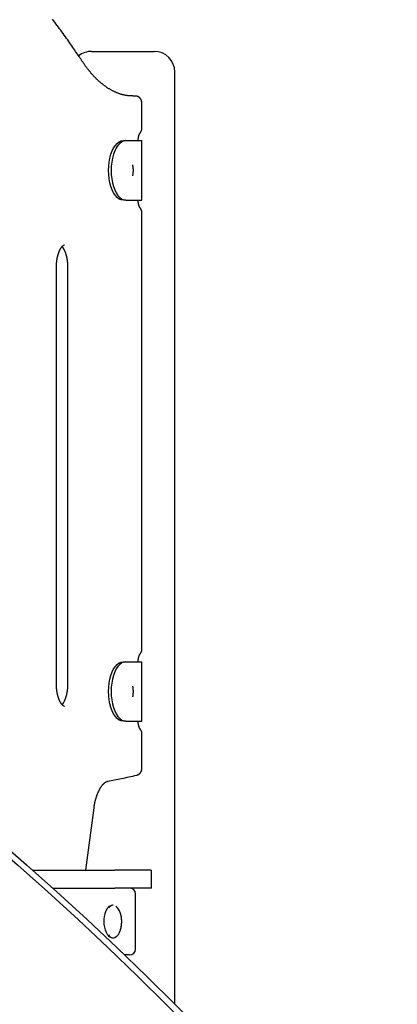
# Model space of a CAD drawing. Extents: x -27 to 6925, y 104 to 2407.
# Drawn here: x 1792 to 2046, y 825 to 1487 of the extents above; entities that cross this region are included whole.
import ezdxf

# ---------------------------------------------------------------- set-up
doc = ezdxf.new("R2010")
doc.units = 0
doc.layers.add('LAYER01', color=7, linetype='Continuous')

msp = doc.modelspace()

# ---------------------------------------------------------------- linework, layer by layer
at = {"layer": 'LAYER01', "color": 7, "linetype": 'Continuous'}
for p, q in [((1840.69, 1465.61), (1862.03, 1465.61)), ((1862.03, 1465.61), (1882.69, 1465.61)), ((1896.69, 825.57), (1896.69, 1451.61)), ((1868.47, 1435.61), (1870.04, 1435.61)), ((1874.54, 1414.27), (1874.54, 1430.61)), ((1862.08, 1405.61), (1863.81, 1405.61)), ((1863.81, 1405.61), (1873.79, 1405.61)), ((1873.79, 1405.61), (1874.46, 1405.61)), ((1874.46, 1365.61), (1874.46, 1405.61)), ((1863.81, 1365.61), (1862.08, 1365.61)), ((1863.81, 1365.61), (1873.79, 1365.61)), ((1873.79, 1365.61), (1874.46, 1365.61)), ((1874.54, 1064.27), (1874.54, 1356.95)), ((1817.04, 1040.61), (1817.04, 1320.61)), ((1824.57, 1320.61), (1824.57, 1040.61)), ((1862.08, 1055.61), (1863.81, 1055.61)), ((1863.81, 1055.61), (1873.79, 1055.61)), ((1873.79, 1055.61), (1874.46, 1055.61)), ((1874.46, 1015.61), (1874.46, 1055.61)), ((1863.81, 1015.61), (1862.08, 1015.61)), ((1863.81, 1015.61), (1873.79, 1015.61)), ((1873.79, 1015.61), (1874.46, 1015.61)), ((1874.54, 984.26), (1874.54, 1006.95)), ((1836.72, 915.61), (1842.32, 957.39)), ((1800.92, 915.61), (1856.36, 915.61)), ((1880.52, 915.61), (1856.36, 915.61)), ((1880.52, 915.61), (1880.99, 915.61)), ((1880.99, 903.61), (1880.99, 915.61)), ((1814.39, 903.61), (1856.36, 903.61)), ((1880.52, 903.61), (1856.36, 903.61)), ((1870.29, 862.61), (1870.29, 899.61)), ((1880.99, 903.61), (1880.52, 903.61)), ((1855.12, 892.11), (1854.69, 892.11)), ((1854.69, 870.11), (1855.12, 870.11)), ((1866.29, 858.61), (1862.91, 858.61))]:
    msp.add_line(p, q, dxfattribs=at)
for points in [[(1834.43, 1458.88), (1833.9, 1459.69), (1833.36, 1460.49), (1832.82, 1461.31), (1832.27, 1462.13), (1831.71, 1462.96), (1831.14, 1463.8), (1830.56, 1464.66), (1829.97, 1465.53), (1829.36, 1466.43), (1828.73, 1467.34), (1828.09, 1468.28), (1827.43, 1469.23), (1826.75, 1470.21), (1826.05, 1471.2), (1825.34, 1472.21), (1824.61, 1473.25), (1823.87, 1474.3), (1823.11, 1475.36), (1822.33, 1476.44), (1821.55, 1477.53), (1820.75, 1478.63), (1819.95, 1479.73), (1819.15, 1480.83), (1818.34, 1481.93), (1817.52, 1483.03), (1816.71, 1484.12), (1815.91, 1485.2), (1815.1, 1486.27), (1814.31, 1487.32)], [(1868.47, 1435.61), (1868.23, 1435.62), (1867.99, 1435.62), (1867.74, 1435.63), (1867.5, 1435.63), (1867.25, 1435.64), (1866.99, 1435.65), (1866.73, 1435.67), (1866.46, 1435.68), (1866.18, 1435.7), (1865.9, 1435.73), (1865.61, 1435.76), (1865.31, 1435.79), (1865, 1435.83), (1864.69, 1435.87), (1864.37, 1435.92), (1864.04, 1435.97), (1863.7, 1436.03), (1863.36, 1436.1), (1863.01, 1436.17), (1862.66, 1436.24), (1862.3, 1436.32), (1861.94, 1436.41), (1861.58, 1436.5), (1861.21, 1436.59), (1860.85, 1436.69), (1860.49, 1436.8), (1860.13, 1436.91), (1859.77, 1437.02), (1859.4, 1437.14), (1859.04, 1437.27), (1858.68, 1437.4), (1858.32, 1437.53), (1857.96, 1437.67), (1857.61, 1437.81), (1857.25, 1437.96), (1856.89, 1438.11), (1856.53, 1438.27), (1856.18, 1438.43), (1855.82, 1438.6), (1855.46, 1438.77), (1855.11, 1438.95), (1854.75, 1439.13), (1854.4, 1439.32), (1854.05, 1439.51), (1853.69, 1439.7), (1853.34, 1439.9), (1852.99, 1440.11), (1852.64, 1440.32), (1852.29, 1440.53), (1851.94, 1440.75), (1851.59, 1440.97), (1851.24, 1441.2), (1850.89, 1441.43), (1850.55, 1441.67), (1850.2, 1441.91), (1849.85, 1442.16), (1849.51, 1442.41), (1849.17, 1442.66), (1848.82, 1442.92), (1848.48, 1443.18), (1848.14, 1443.45), (1847.8, 1443.72), (1847.46, 1444), (1847.12, 1444.28), (1846.78, 1444.57), (1846.44, 1444.86), (1846.1, 1445.15), (1845.77, 1445.45), (1845.43, 1445.76), (1845.1, 1446.06), (1844.76, 1446.38), (1844.43, 1446.69), (1844.1, 1447.01), (1843.77, 1447.34), (1843.44, 1447.67), (1843.11, 1448), (1842.78, 1448.34), (1842.45, 1448.68), (1842.12, 1449.03), (1841.8, 1449.38), (1841.47, 1449.74), (1841.15, 1450.1), (1840.83, 1450.46), (1840.51, 1450.83), (1840.19, 1451.2), (1839.87, 1451.58), (1839.55, 1451.96), (1839.24, 1452.34), (1838.92, 1452.72), (1838.61, 1453.11), (1838.3, 1453.5), (1837.99, 1453.9), (1837.69, 1454.29), (1837.38, 1454.7), (1837.08, 1455.1), (1836.78, 1455.51), (1836.48, 1455.92), (1836.19, 1456.34), (1835.89, 1456.76), (1835.6, 1457.18), (1835.31, 1457.6), (1835.02, 1458.03), (1834.72, 1458.46), (1834.43, 1458.88)], [(1874.54, 1430.61), (1874.53, 1430.73), (1874.53, 1430.86), (1874.52, 1430.98), (1874.51, 1431.1), (1874.5, 1431.22), (1874.49, 1431.35), (1874.48, 1431.47), (1874.46, 1431.6), (1874.44, 1431.72), (1874.41, 1431.85), (1874.38, 1431.98), (1874.35, 1432.1), (1874.32, 1432.23), (1874.28, 1432.36), (1874.23, 1432.49), (1874.19, 1432.61), (1874.14, 1432.74), (1874.08, 1432.86), (1874.03, 1432.99), (1873.97, 1433.11), (1873.9, 1433.24), (1873.84, 1433.36), (1873.77, 1433.48), (1873.69, 1433.59), (1873.62, 1433.7), (1873.54, 1433.82), (1873.46, 1433.92), (1873.37, 1434.03), (1873.28, 1434.13), (1873.19, 1434.23), (1873.1, 1434.33), (1873, 1434.42), (1872.9, 1434.51), (1872.8, 1434.6), (1872.7, 1434.68), (1872.59, 1434.76), (1872.48, 1434.84), (1872.37, 1434.92), (1872.26, 1434.99), (1872.14, 1435.06), (1872.02, 1435.12), (1871.9, 1435.19), (1871.78, 1435.24), (1871.65, 1435.3), (1871.52, 1435.35), (1871.4, 1435.39), (1871.26, 1435.43), (1871.13, 1435.47), (1871, 1435.5), (1870.86, 1435.52), (1870.73, 1435.55), (1870.59, 1435.56), (1870.45, 1435.58), (1870.32, 1435.59), (1870.18, 1435.6), (1870.04, 1435.61)], [(1872.04, 1405.61), (1872.04, 1405.73), (1872.04, 1405.84), (1872.04, 1405.95), (1872.05, 1406.07), (1872.05, 1406.19), (1872.06, 1406.3), (1872.06, 1406.43), (1872.07, 1406.55), (1872.08, 1406.68), (1872.09, 1406.8), (1872.1, 1406.94), (1872.11, 1407.07), (1872.13, 1407.21), (1872.14, 1407.34), (1872.16, 1407.48), (1872.19, 1407.63), (1872.21, 1407.77), (1872.23, 1407.91), (1872.26, 1408.06), (1872.29, 1408.2), (1872.32, 1408.34), (1872.35, 1408.48), (1872.38, 1408.62), (1872.42, 1408.76), (1872.45, 1408.89), (1872.49, 1409.02), (1872.53, 1409.14), (1872.56, 1409.26), (1872.6, 1409.38), (1872.64, 1409.5), (1872.68, 1409.6), (1872.72, 1409.71), (1872.76, 1409.81), (1872.8, 1409.9), (1872.84, 1409.99), (1872.88, 1410.08), (1872.92, 1410.16), (1872.95, 1410.23), (1872.99, 1410.3), (1873.02, 1410.36), (1873.05, 1410.42), (1873.08, 1410.47), (1873.11, 1410.51), (1873.14, 1410.55), (1873.16, 1410.59), (1873.18, 1410.62), (1873.2, 1410.65), (1873.22, 1410.67), (1873.23, 1410.69), (1873.25, 1410.71), (1873.26, 1410.73), (1873.27, 1410.74), (1873.28, 1410.75), (1873.29, 1410.77), (1873.3, 1410.78), (1873.31, 1410.79)], [(1873.31, 1410.79), (1873.4, 1410.91), (1873.49, 1411.03), (1873.57, 1411.14), (1873.65, 1411.26), (1873.73, 1411.39), (1873.81, 1411.51), (1873.89, 1411.63), (1873.95, 1411.75), (1874.02, 1411.88), (1874.08, 1412.01), (1874.13, 1412.14), (1874.18, 1412.26), (1874.23, 1412.39), (1874.27, 1412.52), (1874.31, 1412.64), (1874.34, 1412.76), (1874.37, 1412.88), (1874.4, 1412.99), (1874.42, 1413.1), (1874.45, 1413.2), (1874.46, 1413.31), (1874.48, 1413.41), (1874.49, 1413.5), (1874.5, 1413.6), (1874.51, 1413.69), (1874.52, 1413.77), (1874.52, 1413.86), (1874.53, 1413.95), (1874.53, 1414.03), (1874.53, 1414.11), (1874.54, 1414.19), (1874.54, 1414.27)], [(1852.08, 1385.61), (1852.18, 1388.46), (1852.49, 1391.25), (1852.99, 1393.92), (1853.67, 1396.43), (1854.52, 1398.71), (1855.53, 1400.73), (1856.68, 1402.44), (1857.93, 1403.81), (1859.27, 1404.8), (1860.66, 1405.41), (1862.08, 1405.61)], [(1863.81, 1405.61), (1862.39, 1405.41), (1861, 1404.8), (1859.66, 1403.81), (1858.41, 1402.44), (1857.27, 1400.73), (1856.26, 1398.71), (1855.4, 1396.43), (1854.72, 1393.92), (1854.22, 1391.25), (1853.92, 1388.46), (1853.81, 1385.61)], [(1868.38, 1381.94), (1868.41, 1382.1), (1868.45, 1382.27), (1868.49, 1382.44), (1868.52, 1382.62), (1868.55, 1382.79), (1868.59, 1382.98), (1868.62, 1383.16), (1868.64, 1383.36), (1868.67, 1383.56), (1868.69, 1383.77), (1868.71, 1383.99), (1868.73, 1384.22), (1868.74, 1384.45), (1868.75, 1384.68), (1868.76, 1384.93), (1868.77, 1385.17), (1868.77, 1385.43), (1868.77, 1385.68), (1868.77, 1385.94), (1868.77, 1386.2), (1868.76, 1386.47), (1868.74, 1386.73), (1868.72, 1386.99), (1868.7, 1387.25), (1868.67, 1387.51), (1868.64, 1387.77), (1868.6, 1388.02), (1868.56, 1388.28), (1868.52, 1388.53), (1868.48, 1388.78), (1868.43, 1389.03), (1868.39, 1389.28)], [(1862.08, 1365.61), (1860.66, 1365.82), (1859.27, 1366.42), (1857.93, 1367.42), (1856.68, 1368.79), (1855.53, 1370.5), (1854.52, 1372.52), (1853.67, 1374.8), (1852.99, 1377.3), (1852.49, 1379.98), (1852.18, 1382.77), (1852.08, 1385.61)], [(1853.81, 1385.61), (1853.92, 1382.77), (1854.22, 1379.98), (1854.72, 1377.3), (1855.4, 1374.8), (1856.26, 1372.52), (1857.27, 1370.5), (1858.41, 1368.79), (1859.66, 1367.42), (1861, 1366.42), (1862.39, 1365.82), (1863.81, 1365.61)], [(1873.31, 1360.44), (1873.3, 1360.46), (1873.28, 1360.48), (1873.26, 1360.5), (1873.24, 1360.52), (1873.23, 1360.55), (1873.21, 1360.57), (1873.18, 1360.6), (1873.16, 1360.64), (1873.14, 1360.68), (1873.11, 1360.72), (1873.08, 1360.76), (1873.05, 1360.82), (1873.02, 1360.87), (1872.99, 1360.93), (1872.95, 1360.99), (1872.92, 1361.06), (1872.88, 1361.14), (1872.85, 1361.22), (1872.81, 1361.3), (1872.77, 1361.39), (1872.74, 1361.48), (1872.7, 1361.58), (1872.66, 1361.68), (1872.62, 1361.78), (1872.59, 1361.89), (1872.55, 1362), (1872.52, 1362.12), (1872.48, 1362.24), (1872.45, 1362.36), (1872.41, 1362.49), (1872.38, 1362.61), (1872.35, 1362.75), (1872.32, 1362.88), (1872.29, 1363.02), (1872.26, 1363.16), (1872.24, 1363.3), (1872.21, 1363.44), (1872.19, 1363.58), (1872.17, 1363.72), (1872.15, 1363.86), (1872.13, 1363.99), (1872.12, 1364.12), (1872.1, 1364.25), (1872.09, 1364.38), (1872.08, 1364.5), (1872.07, 1364.61), (1872.06, 1364.73), (1872.06, 1364.84), (1872.05, 1364.95), (1872.05, 1365.05), (1872.05, 1365.15), (1872.04, 1365.24), (1872.04, 1365.34), (1872.04, 1365.43), (1872.04, 1365.52), (1872.04, 1365.61)], [(1874.54, 1356.95), (1874.53, 1357.07), (1874.53, 1357.2), (1874.52, 1357.32), (1874.51, 1357.44), (1874.5, 1357.56), (1874.49, 1357.69), (1874.48, 1357.81), (1874.46, 1357.94), (1874.44, 1358.06), (1874.41, 1358.19), (1874.38, 1358.31), (1874.35, 1358.44), (1874.32, 1358.56), (1874.28, 1358.69), (1874.24, 1358.81), (1874.2, 1358.93), (1874.15, 1359.05), (1874.11, 1359.16), (1874.06, 1359.27), (1874.01, 1359.38), (1873.95, 1359.49), (1873.9, 1359.59), (1873.84, 1359.69), (1873.79, 1359.79), (1873.73, 1359.88), (1873.67, 1359.96), (1873.61, 1360.05), (1873.55, 1360.13), (1873.49, 1360.21), (1873.43, 1360.28), (1873.37, 1360.36), (1873.31, 1360.44)], [(1817.04, 1320.61), (1817.04, 1320.8), (1817.04, 1320.99), (1817.05, 1321.18), (1817.05, 1321.37), (1817.05, 1321.57), (1817.06, 1321.77), (1817.06, 1321.97), (1817.07, 1322.18), (1817.08, 1322.39), (1817.09, 1322.61), (1817.11, 1322.83), (1817.12, 1323.06), (1817.14, 1323.29), (1817.16, 1323.52), (1817.18, 1323.77), (1817.21, 1324.01), (1817.24, 1324.26), (1817.26, 1324.52), (1817.3, 1324.77), (1817.33, 1325.03), (1817.37, 1325.29), (1817.41, 1325.55), (1817.45, 1325.81), (1817.49, 1326.07), (1817.53, 1326.33), (1817.58, 1326.58), (1817.63, 1326.83), (1817.68, 1327.08), (1817.73, 1327.33), (1817.79, 1327.58), (1817.84, 1327.82), (1817.9, 1328.06), (1817.96, 1328.3), (1818.02, 1328.54), (1818.09, 1328.77), (1818.15, 1329), (1818.22, 1329.22), (1818.29, 1329.45), (1818.36, 1329.67), (1818.43, 1329.88), (1818.5, 1330.1), (1818.57, 1330.31), (1818.65, 1330.51), (1818.72, 1330.72), (1818.8, 1330.92), (1818.88, 1331.11), (1818.96, 1331.3), (1819.04, 1331.49), (1819.12, 1331.68), (1819.2, 1331.86), (1819.29, 1332.03), (1819.37, 1332.2), (1819.46, 1332.37), (1819.54, 1332.54), (1819.63, 1332.69), (1819.71, 1332.85), (1819.8, 1333), (1819.88, 1333.15), (1819.97, 1333.29), (1820.06, 1333.43), (1820.14, 1333.56), (1820.23, 1333.69), (1820.32, 1333.81), (1820.4, 1333.93), (1820.49, 1334.05), (1820.57, 1334.16), (1820.66, 1334.26), (1820.74, 1334.36), (1820.82, 1334.46), (1820.9, 1334.55), (1820.98, 1334.64), (1821.06, 1334.72), (1821.14, 1334.8), (1821.22, 1334.88), (1821.29, 1334.95), (1821.37, 1335.01), (1821.44, 1335.07), (1821.51, 1335.13), (1821.58, 1335.19), (1821.65, 1335.24), (1821.71, 1335.28), (1821.77, 1335.32), (1821.83, 1335.36), (1821.89, 1335.4), (1821.95, 1335.43), (1822, 1335.46), (1822.05, 1335.48), (1822.09, 1335.5), (1822.14, 1335.52), (1822.18, 1335.54), (1822.21, 1335.55), (1822.25, 1335.57), (1822.28, 1335.58), (1822.31, 1335.58), (1822.34, 1335.59), (1822.37, 1335.6), (1822.39, 1335.6), (1822.42, 1335.6), (1822.44, 1335.6), (1822.46, 1335.6), (1822.48, 1335.61), (1822.5, 1335.6), (1822.52, 1335.6), (1822.54, 1335.6)], [(1820.81, 1334.42), (1820.86, 1334.36), (1820.9, 1334.31), (1820.95, 1334.25), (1821.01, 1334.2), (1821.06, 1334.13), (1821.11, 1334.07), (1821.17, 1334), (1821.23, 1333.92), (1821.29, 1333.84), (1821.35, 1333.75), (1821.42, 1333.65), (1821.49, 1333.54), (1821.56, 1333.43), (1821.63, 1333.32), (1821.7, 1333.19), (1821.78, 1333.06), (1821.86, 1332.93), (1821.94, 1332.78), (1822.02, 1332.64), (1822.1, 1332.48), (1822.18, 1332.32), (1822.26, 1332.16), (1822.34, 1331.99), (1822.43, 1331.82), (1822.51, 1331.64), (1822.59, 1331.46), (1822.67, 1331.27), (1822.74, 1331.08), (1822.82, 1330.89), (1822.9, 1330.69), (1822.97, 1330.49), (1823.05, 1330.29), (1823.12, 1330.08), (1823.19, 1329.87), (1823.26, 1329.66), (1823.33, 1329.44), (1823.39, 1329.22), (1823.46, 1329), (1823.52, 1328.77), (1823.59, 1328.54), (1823.65, 1328.31), (1823.71, 1328.08), (1823.76, 1327.84), (1823.82, 1327.6), (1823.87, 1327.36), (1823.93, 1327.11), (1823.98, 1326.87), (1824.02, 1326.62), (1824.07, 1326.36), (1824.12, 1326.11), (1824.16, 1325.85), (1824.2, 1325.6), (1824.24, 1325.34), (1824.27, 1325.08), (1824.31, 1324.83), (1824.34, 1324.57), (1824.37, 1324.31), (1824.4, 1324.06), (1824.43, 1323.8), (1824.45, 1323.55), (1824.47, 1323.3), (1824.49, 1323.05), (1824.51, 1322.8), (1824.52, 1322.55), (1824.53, 1322.3), (1824.54, 1322.06), (1824.55, 1321.82), (1824.56, 1321.57), (1824.56, 1321.33), (1824.57, 1321.09), (1824.57, 1320.85), (1824.57, 1320.61)], [(1872.04, 1055.61), (1872.04, 1055.73), (1872.04, 1055.84), (1872.04, 1055.95), (1872.05, 1056.07), (1872.05, 1056.19), (1872.06, 1056.3), (1872.06, 1056.43), (1872.07, 1056.55), (1872.08, 1056.68), (1872.09, 1056.8), (1872.1, 1056.94), (1872.11, 1057.07), (1872.13, 1057.21), (1872.14, 1057.34), (1872.16, 1057.48), (1872.19, 1057.63), (1872.21, 1057.77), (1872.23, 1057.91), (1872.26, 1058.06), (1872.29, 1058.2), (1872.32, 1058.34), (1872.35, 1058.48), (1872.38, 1058.62), (1872.42, 1058.76), (1872.45, 1058.89), (1872.49, 1059.02), (1872.53, 1059.14), (1872.56, 1059.26), (1872.6, 1059.38), (1872.64, 1059.5), (1872.68, 1059.6), (1872.72, 1059.71), (1872.76, 1059.81), (1872.8, 1059.9), (1872.84, 1059.99), (1872.88, 1060.08), (1872.92, 1060.16), (1872.95, 1060.23), (1872.99, 1060.3), (1873.02, 1060.36), (1873.05, 1060.42), (1873.08, 1060.47), (1873.11, 1060.51), (1873.14, 1060.55), (1873.16, 1060.59), (1873.18, 1060.62), (1873.2, 1060.65), (1873.22, 1060.67), (1873.23, 1060.69), (1873.25, 1060.71), (1873.26, 1060.73), (1873.27, 1060.74), (1873.28, 1060.75), (1873.29, 1060.77), (1873.3, 1060.78), (1873.31, 1060.79)], [(1873.31, 1060.79), (1873.4, 1060.91), (1873.49, 1061.03), (1873.57, 1061.14), (1873.65, 1061.26), (1873.73, 1061.39), (1873.81, 1061.51), (1873.89, 1061.63), (1873.95, 1061.75), (1874.02, 1061.88), (1874.08, 1062.01), (1874.13, 1062.14), (1874.18, 1062.26), (1874.23, 1062.39), (1874.27, 1062.52), (1874.31, 1062.64), (1874.34, 1062.76), (1874.37, 1062.88), (1874.4, 1062.99), (1874.42, 1063.1), (1874.45, 1063.2), (1874.46, 1063.31), (1874.48, 1063.41), (1874.49, 1063.5), (1874.5, 1063.6), (1874.51, 1063.69), (1874.52, 1063.77), (1874.52, 1063.86), (1874.53, 1063.95), (1874.53, 1064.03), (1874.53, 1064.11), (1874.54, 1064.19), (1874.54, 1064.27)], [(1620.3, 1053.85), (1642.26, 1038.12), (1664.04, 1022.06), (1685.65, 1005.69), (1707.07, 989.01), (1728.31, 972.01), (1749.36, 954.7), (1770.22, 937.09), (1790.89, 919.17), (1811.35, 900.94), (1831.61, 882.42), (1851.67, 863.61), (1871.52, 844.5), (1891.16, 825.1), (1910.58, 805.42), (1929.79, 785.45), (1948.77, 765.2), (1967.53, 744.68), (1986.06, 723.88), (2004.36, 702.82), (2022.43, 681.48), (2040.26, 659.89)], [(1626.3, 1053.85), (1648.26, 1038.12), (1670.04, 1022.06), (1691.65, 1005.69), (1713.07, 989.01), (1734.31, 972.01), (1755.36, 954.7), (1776.22, 937.09), (1796.89, 919.17), (1817.35, 900.94), (1837.61, 882.42), (1857.67, 863.61), (1877.52, 844.5), (1897.16, 825.1), (1916.58, 805.42), (1935.79, 785.45), (1954.77, 765.2), (1973.53, 744.68), (1992.06, 723.88), (2010.36, 702.82), (2028.43, 681.48), (2046.26, 659.89)], [(1852.08, 1035.61), (1852.18, 1038.46), (1852.49, 1041.25), (1852.99, 1043.92), (1853.67, 1046.43), (1854.52, 1048.71), (1855.53, 1050.73), (1856.68, 1052.44), (1857.93, 1053.81), (1859.27, 1054.8), (1860.66, 1055.41), (1862.08, 1055.61)], [(1863.81, 1055.61), (1862.39, 1055.41), (1861, 1054.8), (1859.66, 1053.81), (1858.41, 1052.44), (1857.27, 1050.73), (1856.26, 1048.71), (1855.4, 1046.43), (1854.72, 1043.92), (1854.22, 1041.25), (1853.92, 1038.46), (1853.81, 1035.61)], [(1822.54, 1025.62), (1822.52, 1025.62), (1822.5, 1025.62), (1822.49, 1025.62), (1822.47, 1025.62), (1822.45, 1025.62), (1822.43, 1025.62), (1822.41, 1025.62), (1822.39, 1025.62), (1822.37, 1025.63), (1822.34, 1025.63), (1822.32, 1025.64), (1822.29, 1025.65), (1822.26, 1025.66), (1822.23, 1025.67), (1822.19, 1025.68), (1822.15, 1025.7), (1822.11, 1025.72), (1822.07, 1025.74), (1822.02, 1025.76), (1821.97, 1025.79), (1821.91, 1025.82), (1821.86, 1025.85), (1821.8, 1025.89), (1821.74, 1025.93), (1821.68, 1025.97), (1821.61, 1026.02), (1821.54, 1026.07), (1821.48, 1026.12), (1821.41, 1026.18), (1821.33, 1026.24), (1821.26, 1026.31), (1821.18, 1026.38), (1821.11, 1026.46), (1821.03, 1026.54), (1820.95, 1026.62), (1820.87, 1026.71), (1820.79, 1026.8), (1820.71, 1026.9), (1820.62, 1027), (1820.54, 1027.11), (1820.46, 1027.22), (1820.37, 1027.34), (1820.28, 1027.46), (1820.2, 1027.58), (1820.11, 1027.71), (1820.03, 1027.85), (1819.94, 1027.98), (1819.86, 1028.13), (1819.77, 1028.27), (1819.69, 1028.42), (1819.6, 1028.58), (1819.52, 1028.74), (1819.43, 1028.9), (1819.35, 1029.06), (1819.27, 1029.23), (1819.19, 1029.41), (1819.11, 1029.59), (1819.03, 1029.77), (1818.95, 1029.95), (1818.87, 1030.14), (1818.79, 1030.34), (1818.72, 1030.53), (1818.64, 1030.73), (1818.57, 1030.94), (1818.49, 1031.14), (1818.42, 1031.35), (1818.35, 1031.57), (1818.29, 1031.78), (1818.22, 1032), (1818.15, 1032.23), (1818.09, 1032.45), (1818.03, 1032.68), (1817.97, 1032.91), (1817.91, 1033.15), (1817.85, 1033.39), (1817.79, 1033.63), (1817.74, 1033.87), (1817.69, 1034.11), (1817.64, 1034.36), (1817.59, 1034.61), (1817.54, 1034.86), (1817.5, 1035.12), (1817.45, 1035.37), (1817.41, 1035.63), (1817.37, 1035.89), (1817.34, 1036.14), (1817.3, 1036.4), (1817.27, 1036.66), (1817.24, 1036.91), (1817.21, 1037.17), (1817.19, 1037.42), (1817.16, 1037.68), (1817.14, 1037.93), (1817.12, 1038.18), (1817.11, 1038.43), (1817.09, 1038.68), (1817.08, 1038.92), (1817.07, 1039.17), (1817.06, 1039.41), (1817.06, 1039.65), (1817.05, 1039.89), (1817.05, 1040.13), (1817.04, 1040.37), (1817.04, 1040.61)], [(1824.57, 1040.61), (1824.57, 1040.42), (1824.57, 1040.24), (1824.57, 1040.05), (1824.56, 1039.85), (1824.56, 1039.66), (1824.55, 1039.46), (1824.55, 1039.26), (1824.54, 1039.05), (1824.53, 1038.84), (1824.52, 1038.62), (1824.5, 1038.4), (1824.49, 1038.17), (1824.47, 1037.94), (1824.45, 1037.7), (1824.43, 1037.46), (1824.4, 1037.21), (1824.38, 1036.96), (1824.35, 1036.71), (1824.32, 1036.45), (1824.28, 1036.19), (1824.25, 1035.93), (1824.21, 1035.67), (1824.17, 1035.41), (1824.12, 1035.16), (1824.08, 1034.9), (1824.03, 1034.64), (1823.98, 1034.39), (1823.93, 1034.14), (1823.88, 1033.89), (1823.82, 1033.65), (1823.77, 1033.4), (1823.71, 1033.16), (1823.65, 1032.93), (1823.59, 1032.69), (1823.53, 1032.46), (1823.46, 1032.23), (1823.39, 1032), (1823.33, 1031.78), (1823.26, 1031.56), (1823.19, 1031.34), (1823.11, 1031.13), (1823.04, 1030.92), (1822.96, 1030.71), (1822.89, 1030.51), (1822.81, 1030.31), (1822.73, 1030.11), (1822.65, 1029.92), (1822.57, 1029.73), (1822.49, 1029.55), (1822.41, 1029.37), (1822.33, 1029.2), (1822.24, 1029.03), (1822.16, 1028.86), (1822.08, 1028.7), (1822, 1028.55), (1821.92, 1028.4), (1821.84, 1028.26), (1821.76, 1028.12), (1821.68, 1027.99), (1821.6, 1027.87), (1821.53, 1027.75), (1821.45, 1027.64), (1821.38, 1027.53), (1821.31, 1027.43), (1821.25, 1027.34), (1821.18, 1027.25), (1821.12, 1027.17), (1821.05, 1027.1), (1820.99, 1027.02), (1820.93, 1026.95), (1820.87, 1026.88), (1820.81, 1026.81)], [(1868.38, 1031.94), (1868.41, 1032.09), (1868.45, 1032.24), (1868.48, 1032.4), (1868.51, 1032.55), (1868.55, 1032.71), (1868.58, 1032.88), (1868.6, 1033.06), (1868.63, 1033.24), (1868.66, 1033.43), (1868.68, 1033.63), (1868.7, 1033.83), (1868.72, 1034.05), (1868.73, 1034.27), (1868.74, 1034.5), (1868.76, 1034.74), (1868.76, 1034.99), (1868.77, 1035.24), (1868.77, 1035.5), (1868.77, 1035.76), (1868.77, 1036.03), (1868.76, 1036.3), (1868.75, 1036.57), (1868.73, 1036.85), (1868.71, 1037.12), (1868.68, 1037.39), (1868.65, 1037.66), (1868.62, 1037.93), (1868.58, 1038.2), (1868.53, 1038.47), (1868.49, 1038.74), (1868.44, 1039), (1868.4, 1039.27)], [(1862.08, 1015.61), (1860.66, 1015.82), (1859.27, 1016.42), (1857.93, 1017.42), (1856.68, 1018.79), (1855.53, 1020.5), (1854.52, 1022.52), (1853.67, 1024.8), (1852.99, 1027.3), (1852.49, 1029.98), (1852.18, 1032.77), (1852.08, 1035.61)], [(1853.81, 1035.61), (1853.92, 1032.77), (1854.22, 1029.98), (1854.72, 1027.3), (1855.4, 1024.8), (1856.26, 1022.52), (1857.27, 1020.5), (1858.41, 1018.79), (1859.66, 1017.42), (1861, 1016.42), (1862.39, 1015.82), (1863.81, 1015.61)], [(1873.31, 1010.44), (1873.3, 1010.46), (1873.28, 1010.48), (1873.26, 1010.5), (1873.24, 1010.52), (1873.23, 1010.55), (1873.21, 1010.57), (1873.18, 1010.6), (1873.16, 1010.64), (1873.14, 1010.68), (1873.11, 1010.72), (1873.08, 1010.76), (1873.05, 1010.82), (1873.02, 1010.87), (1872.99, 1010.93), (1872.95, 1010.99), (1872.92, 1011.06), (1872.88, 1011.14), (1872.85, 1011.22), (1872.81, 1011.3), (1872.77, 1011.39), (1872.74, 1011.48), (1872.7, 1011.58), (1872.66, 1011.68), (1872.62, 1011.78), (1872.59, 1011.89), (1872.55, 1012), (1872.52, 1012.12), (1872.48, 1012.24), (1872.45, 1012.36), (1872.41, 1012.49), (1872.38, 1012.61), (1872.35, 1012.75), (1872.32, 1012.88), (1872.29, 1013.02), (1872.26, 1013.16), (1872.24, 1013.3), (1872.21, 1013.44), (1872.19, 1013.58), (1872.17, 1013.72), (1872.15, 1013.86), (1872.13, 1013.99), (1872.12, 1014.12), (1872.1, 1014.25), (1872.09, 1014.38), (1872.08, 1014.5), (1872.07, 1014.61), (1872.06, 1014.73), (1872.06, 1014.84), (1872.05, 1014.95), (1872.05, 1015.05), (1872.05, 1015.15), (1872.04, 1015.24), (1872.04, 1015.34), (1872.04, 1015.43), (1872.04, 1015.52), (1872.04, 1015.61)], [(1874.54, 1006.95), (1874.53, 1007.07), (1874.53, 1007.2), (1874.52, 1007.32), (1874.51, 1007.44), (1874.5, 1007.56), (1874.49, 1007.69), (1874.48, 1007.81), (1874.46, 1007.94), (1874.44, 1008.06), (1874.41, 1008.19), (1874.38, 1008.31), (1874.35, 1008.44), (1874.32, 1008.56), (1874.28, 1008.69), (1874.24, 1008.81), (1874.2, 1008.93), (1874.15, 1009.05), (1874.11, 1009.16), (1874.06, 1009.27), (1874.01, 1009.38), (1873.95, 1009.49), (1873.9, 1009.59), (1873.84, 1009.69), (1873.79, 1009.79), (1873.73, 1009.88), (1873.67, 1009.96), (1873.61, 1010.05), (1873.55, 1010.13), (1873.49, 1010.21), (1873.43, 1010.28), (1873.37, 1010.36), (1873.31, 1010.44)], [(1851.73, 975.35), (1852.83, 975.57), (1853.94, 975.79), (1855.05, 976.01), (1856.18, 976.23), (1857.31, 976.46), (1858.46, 976.69), (1859.63, 976.93), (1860.83, 977.17), (1862.04, 977.43), (1863.28, 977.69), (1864.53, 977.96), (1865.8, 978.24), (1867.08, 978.52), (1868.37, 978.8), (1869.67, 979.08), (1870.97, 979.37)], [(1870.97, 979.37), (1871.11, 979.41), (1871.24, 979.45), (1871.37, 979.5), (1871.51, 979.54), (1871.64, 979.59), (1871.76, 979.64), (1871.89, 979.69), (1872.01, 979.75), (1872.13, 979.81), (1872.25, 979.88), (1872.36, 979.95), (1872.47, 980.02), (1872.57, 980.1), (1872.68, 980.18), (1872.78, 980.26), (1872.87, 980.34), (1872.97, 980.42), (1873.06, 980.51), (1873.14, 980.6), (1873.23, 980.69), (1873.31, 980.78), (1873.39, 980.87), (1873.46, 980.97), (1873.54, 981.06), (1873.61, 981.16), (1873.68, 981.26), (1873.74, 981.36), (1873.81, 981.47), (1873.87, 981.57), (1873.93, 981.68), (1873.98, 981.79), (1874.04, 981.91), (1874.09, 982.02), (1874.14, 982.14), (1874.18, 982.25), (1874.22, 982.37), (1874.26, 982.49), (1874.3, 982.61), (1874.34, 982.72), (1874.37, 982.83), (1874.39, 982.94), (1874.42, 983.05), (1874.44, 983.16), (1874.46, 983.26), (1874.48, 983.36), (1874.49, 983.46), (1874.5, 983.55), (1874.51, 983.64), (1874.52, 983.72), (1874.52, 983.81), (1874.53, 983.89), (1874.53, 983.97), (1874.53, 984.04), (1874.54, 984.12), (1874.54, 984.19), (1874.54, 984.26)], [(1842.32, 957.39), (1842.35, 957.62), (1842.38, 957.85), (1842.42, 958.09), (1842.45, 958.32), (1842.49, 958.56), (1842.53, 958.8), (1842.57, 959.04), (1842.61, 959.29), (1842.65, 959.55), (1842.7, 959.81), (1842.75, 960.07), (1842.8, 960.34), (1842.86, 960.62), (1842.92, 960.9), (1842.98, 961.18), (1843.04, 961.47), (1843.11, 961.77), (1843.18, 962.06), (1843.26, 962.36), (1843.33, 962.66), (1843.41, 962.97), (1843.49, 963.27), (1843.58, 963.57), (1843.66, 963.87), (1843.75, 964.16), (1843.84, 964.45), (1843.93, 964.74), (1844.02, 965.03), (1844.11, 965.31), (1844.21, 965.59), (1844.31, 965.87), (1844.41, 966.14), (1844.51, 966.42), (1844.61, 966.68), (1844.71, 966.95), (1844.81, 967.21), (1844.92, 967.46), (1845.03, 967.72), (1845.14, 967.97), (1845.25, 968.21), (1845.36, 968.45), (1845.47, 968.69), (1845.58, 968.93), (1845.69, 969.16), (1845.81, 969.38), (1845.93, 969.6), (1846.04, 969.82), (1846.16, 970.04), (1846.28, 970.25), (1846.4, 970.45), (1846.52, 970.66), (1846.64, 970.85), (1846.76, 971.05), (1846.88, 971.24), (1847, 971.42), (1847.13, 971.6), (1847.25, 971.78), (1847.37, 971.95), (1847.49, 972.12), (1847.62, 972.28), (1847.74, 972.44), (1847.87, 972.59), (1847.99, 972.74), (1848.11, 972.89), (1848.24, 973.03), (1848.36, 973.17), (1848.48, 973.3), (1848.6, 973.43), (1848.73, 973.55), (1848.85, 973.67), (1848.97, 973.78), (1849.09, 973.89), (1849.21, 974), (1849.33, 974.1), (1849.45, 974.2), (1849.57, 974.29), (1849.68, 974.38), (1849.8, 974.47), (1849.92, 974.55), (1850.03, 974.62), (1850.14, 974.7), (1850.26, 974.77), (1850.37, 974.83), (1850.48, 974.9), (1850.59, 974.95), (1850.7, 975.01), (1850.81, 975.06), (1850.92, 975.1), (1851.02, 975.15), (1851.13, 975.18), (1851.23, 975.22), (1851.33, 975.25), (1851.43, 975.28), (1851.53, 975.3), (1851.63, 975.33), (1851.73, 975.35)], [(1851.32, 890.04), (1851.27, 889.98), (1851.22, 889.92), (1851.17, 889.85), (1851.11, 889.78), (1851.06, 889.71), (1851, 889.63), (1850.95, 889.55), (1850.89, 889.45), (1850.83, 889.36), (1850.77, 889.25), (1850.71, 889.14), (1850.65, 889.02), (1850.58, 888.9), (1850.52, 888.77), (1850.46, 888.64), (1850.4, 888.51), (1850.34, 888.37), (1850.28, 888.24), (1850.22, 888.1), (1850.16, 887.96), (1850.11, 887.83), (1850.06, 887.69), (1850.01, 887.56), (1849.96, 887.43), (1849.91, 887.31), (1849.87, 887.19), (1849.83, 887.07), (1849.8, 886.95), (1849.76, 886.84), (1849.73, 886.72), (1849.69, 886.61), (1849.66, 886.5)], [(1859.95, 875.16), (1860.02, 875.38), (1860.09, 875.6), (1860.16, 875.81), (1860.23, 876.03), (1860.29, 876.26), (1860.35, 876.48), (1860.41, 876.71), (1860.47, 876.94), (1860.53, 877.17), (1860.58, 877.41), (1860.62, 877.66), (1860.67, 877.9), (1860.71, 878.16), (1860.75, 878.41), (1860.78, 878.67), (1860.81, 878.93), (1860.84, 879.2), (1860.87, 879.47), (1860.89, 879.75), (1860.91, 880.03), (1860.92, 880.31), (1860.93, 880.59), (1860.94, 880.88), (1860.94, 881.16), (1860.94, 881.45), (1860.93, 881.73), (1860.92, 882.02), (1860.9, 882.3), (1860.88, 882.59), (1860.86, 882.86), (1860.83, 883.14), (1860.8, 883.41), (1860.77, 883.67), (1860.73, 883.93), (1860.7, 884.18), (1860.65, 884.43), (1860.61, 884.67), (1860.56, 884.9), (1860.52, 885.13), (1860.46, 885.35), (1860.41, 885.56), (1860.35, 885.76), (1860.3, 885.96), (1860.24, 886.16), (1860.17, 886.35), (1860.11, 886.54), (1860.05, 886.73), (1859.99, 886.91)]]:
    msp.add_lwpolyline(points, dxfattribs=at)
for centre, radius, start, end in [((1840.69, 1451.61), 14, 90, 128.59042), ((1882.69, 1451.61), 14, 0, 90), ((1866.29, 899.61), 4, 0, 90), ((1865.95, 881.19), 17.05, 162.35018, 211.67457), ((1855.06, 888.03), 4.1, 95.30479, 148.18236), ((1855.5, 888.03), 4.1, 95.30261, 148.18455), ((1851.9, 884.78), 8.39, 15.24864, 53.21941), ((1853.19, 876.62), 6.93, 298.08557, 347.59982), ((1855.03, 874.14), 4.04, 210.98152, 265.15975), ((1855.08, 873.68), 3.48, 207.69965, 302.19238), ((1866.29, 862.61), 4, 270, 0)]:
    msp.add_arc(centre, radius, start, end, dxfattribs=at)

doc.saveas('drawing.dxf')
